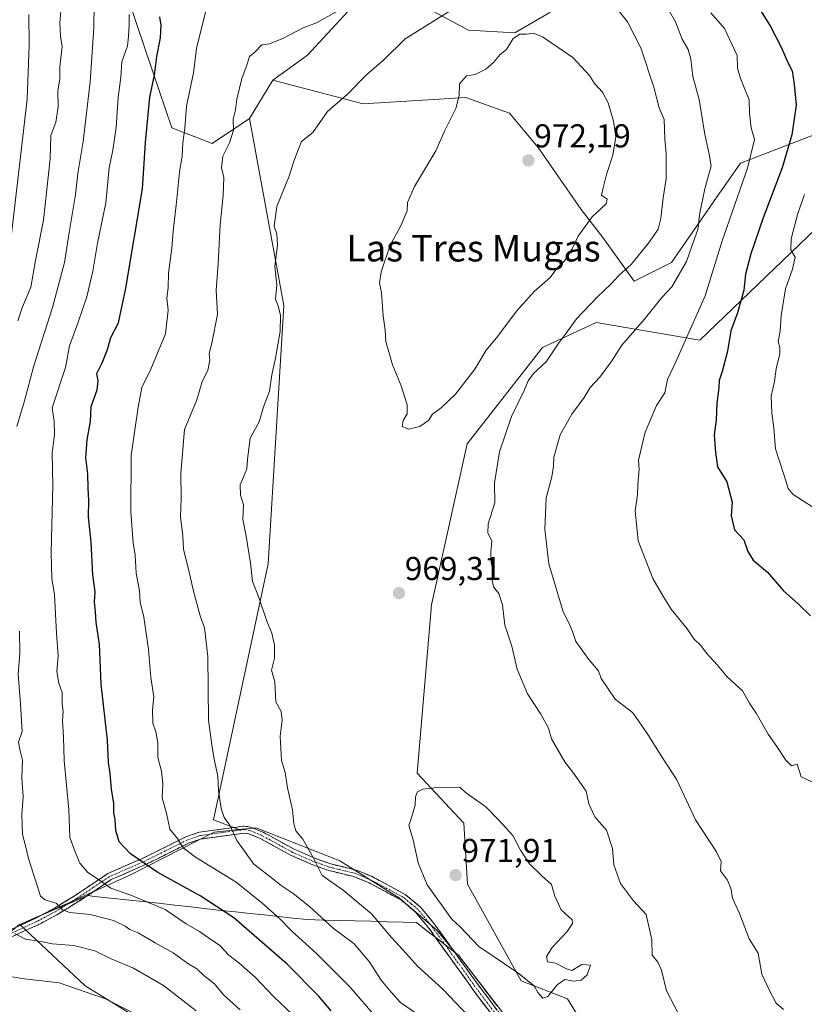
# Model space of a CAD drawing. Units: metres. Extents: x 634557 to 638010, y 4738999 to 4741380.
# Drawn here: x 635461 to 635698, y 4740252 to 4740550 of the extents above; entities that cross this region are included whole.
import ezdxf
from ezdxf.enums import TextEntityAlignment as Align

# ---------------------------------------------------------------- set-up
doc = ezdxf.new("R2010")
doc.units = ezdxf.units.M
doc.header["$MEASUREMENT"] = 0
doc.linetypes.add('TRAZO_Y_PUNTO', pattern=[1, 0.5, -0.25, 0, -0.25])
doc.linetypes.add('TRAZOSX2', pattern=[1.5, 1, -0.5])
for name, color, linetype, lineweight in [('Arbolado forestal CxS', 92, 'Continuous', 0), ('Camino', 19, 'TRAZOSX2', 0), ('Camino Cxs', 19, 'Continuous', 0), ('Camino eje', 19, 'TRAZO_Y_PUNTO', 0), ('Carátula', 7, 'Continuous', 5), ('Curva de nivel maestra', 36, 'Continuous', 30), ('Curva de nivel normal', 36, 'Continuous', 0), ('Matorral CxS', 135, 'Continuous', 0), ('Municipio', 9, 'Continuous', 13), ('Municipio CxS', 142, 'Continuous', 0), ('Punto de cota en terreno', 7, 'Continuous', 0), ('Rótulo de punto de cota en terreno', 19, 'Continuous', 0), ('Texto cartográfico', 19, 'Continuous', 0)]:
    doc.layers.add(name, color=color, linetype=linetype, lineweight=lineweight)
doc.styles.add('Arial', font='txt', dxfattribs={"height": 0.2})

# ---------------------------------------------------------------- blocks, each defined once
blk = doc.blocks.new('5PATER')
at = {"layer": 'Carátula', "linetype": 'Continuous', "lineweight": 5}
h = blk.add_hatch(color=250, dxfattribs=at)
edge = h.paths.add_edge_path()
edge.add_ellipse((0, 0.01), major_axis=(-1.33, -1.34), ratio=0.999422, start_angle=0, end_angle=360)

msp = doc.modelspace()

# ---------------------------------------------------------------- linework, layer by layer
at = {"layer": 'Arbolado forestal CxS', "color": 92, "linetype": 'Continuous', "lineweight": 0}
for points in [[(635383.12, 4740673.87, 877.38), (635405.61, 4740667.42, 885.3), (635430.43, 4740646.86, 902.24), (635464.24, 4740609.37, 927.87), (635489.21, 4740570.28, 943.85), (635501.56, 4740533.78, 951.24), (635507.21, 4740516.84, 954.26), (635519.44, 4740512.14, 959.44), (635530.73, 4740519.67, 962.3)], [(635383.12, 4740673.87, 877.38), (635405.61, 4740667.42, 885.3), (635430.43, 4740646.86, 902.24), (635464.24, 4740609.37, 927.87), (635489.21, 4740570.28, 943.85), (635501.56, 4740533.78, 951.24), (635507.21, 4740516.84, 954.26), (635519.44, 4740512.14, 959.44), (635530.73, 4740519.67, 962.3)], [(635828.37, 4740559.48, 886.92), (635798.3, 4740581.86, 893.01), (635779, 4740588.13, 900.85), (635757.94, 4740584.38, 913.08), (635741.01, 4740590.02, 917.71), (635703.38, 4740623.9, 916.77), (635666.69, 4740670.02, 915.05), (635645.99, 4740672.84, 922.02), (635632.08, 4740625.19, 940.68), (635621.47, 4740551.73, 968.69), (635610.89, 4740545.62, 970.27), (635596.88, 4740546.36, 968.57), (635584.56, 4740552.89, 965.06), (635578.73, 4740555.85, 963.43), (635560.44, 4740551.99, 961.54), (635548.22, 4740538.82, 962.6), (635537.79, 4740531.3, 962.43)], [(635489.21, 4740570.28, 943.85), (635501.56, 4740533.78, 951.24), (635507.21, 4740516.84, 954.26), (635519.44, 4740512.14, 959.44), (635530.73, 4740519.67, 962.3), (635541.07, 4740463.2, 965.57), (635536.37, 4740385.09, 966.51), (635519.89, 4740307.69, 959.13), (635527.53, 4740304.76, 961.07), (635520.07, 4740303.97, 958.41), (635494.6, 4740291.02, 946.75), (635472.31, 4740280.91, 938.85), (635461.36, 4740276.09, 935.33), (635455.86, 4740271.98, 933.21)], [(635560.44, 4740551.99, 961.54), (635548.22, 4740538.82, 962.6), (635537.79, 4740531.3, 962.43), (635530.73, 4740519.67, 962.3), (635519.44, 4740512.14, 959.44), (635519.44, 4740512.14, 959.44), (635507.21, 4740516.84, 954.26), (635501.56, 4740533.78, 951.24), (635489.21, 4740570.28, 943.85)], [(635621.47, 4740551.73, 968.69), (635610.89, 4740545.62, 970.27), (635596.88, 4740546.36, 968.57), (635584.56, 4740552.89, 965.06)], [(635537.79, 4740531.3, 962.43), (635530.73, 4740519.67, 962.3)], [(635530.73, 4740519.67, 962.3), (635541.07, 4740463.2, 965.57), (635536.37, 4740385.09, 966.51), (635519.89, 4740307.69, 959.13), (635527.53, 4740304.76, 961.07)], [(635769.75, 4740357.85, 945.25), (635755.64, 4740421.85, 941.68), (635759.4, 4740453.85, 937.39), (635775.4, 4740482.08, 927.4), (635786.69, 4740506.55, 917.39), (635781.98, 4740513.14, 915.66), (635777.69, 4740513.12, 916.13), (635759.55, 4740513.07, 922.69), (635711.88, 4740496.03, 937.66), (635666.75, 4740452.66, 951.82), (635635.42, 4740458.07, 961.9), (635619.22, 4740450.5, 964.76), (635596.53, 4740421.31, 967.45), (635585.72, 4740372.66, 969.4), (635581.4, 4740321.85, 969.93), (635595.45, 4740306.72, 970.82), (635596.59, 4740288.23, 971.35), (635612.8, 4740259.04, 969.78), (635626.84, 4740253.63, 969.56), (635659.18, 4740200.77, 966.48)], [(635659.18, 4740200.77, 966.48), (635626.84, 4740253.63, 969.56), (635612.8, 4740259.04, 969.78), (635596.59, 4740288.23, 971.35), (635595.45, 4740306.72, 970.82), (635581.4, 4740321.85, 969.93), (635585.72, 4740372.66, 969.4), (635596.53, 4740421.31, 967.45), (635619.22, 4740450.5, 964.76), (635635.42, 4740458.07, 961.9), (635666.75, 4740452.66, 951.82), (635711.88, 4740496.03, 937.66)], [(635508.39, 4740240.72, 929.88), (635481.11, 4740257.52, 929.51), (635461.36, 4740276.09, 935.33), (635472.31, 4740280.91, 938.85), (635494.6, 4740291.02, 946.75), (635520.07, 4740303.97, 958.41), (635527.53, 4740304.76, 961.07), (635532.71, 4740305.31, 962.25), (635558, 4740295.36, 966.26), (635576.02, 4740284.06, 968.06), (635587.32, 4740274.38, 968.51), (635593.01, 4740267.55, 968.2), (635593.91, 4740266.85, 968.23), (635611.26, 4740244.14, 967.73)], [(635527.53, 4740304.76, 961.07), (635520.07, 4740303.97, 958.41), (635494.6, 4740291.02, 946.75), (635472.31, 4740280.91, 938.85), (635461.36, 4740276.09, 935.33)], [(635527.53, 4740304.76, 961.07), (635520.07, 4740303.97, 958.41), (635494.6, 4740291.02, 946.75), (635472.31, 4740280.91, 938.85), (635461.36, 4740276.09, 935.33)], [(635774.81, 4740033.29, 968.05), (635762.25, 4740047.16, 968.06), (635743.55, 4740068.19, 967.3), (635722.22, 4740092.05, 966.62), (635700.52, 4740124.03, 966.47), (635675.28, 4740159.08, 965.5), (635648.41, 4740193.83, 966.15), (635625.7, 4740225.27, 968.33), (635611.26, 4740244.14, 967.73), (635593.91, 4740266.85, 968.23), (635593.01, 4740267.55, 968.2), (635587.32, 4740274.38, 968.51), (635576.02, 4740284.06, 968.06), (635558, 4740295.36, 966.26), (635532.71, 4740305.31, 962.25), (635527.53, 4740304.76, 961.07)], [(635455.86, 4740271.98, 933.21), (635461.36, 4740276.09, 935.33), (635481.11, 4740257.52, 929.51), (635508.39, 4740240.72, 929.88), (635554.55, 4740195.57, 933.09), (635579.73, 4740167.23, 936.61), (635601.77, 4740137.83, 944.22), (635644.96, 4740057.06, 944.44), (635665.16, 4740026.69, 941.48), (635723.58, 4739959.63, 943.08), (635750.46, 4739937.76, 945.44), (635761.06, 4739926.09, 944.96), (635763.41, 4739914.11, 942.33), (635763.03, 4739901.19, 938.41), (635762.57, 4739885.48, 935.03), (635687.39, 4739696.45, 887.28), (635635.64, 4739593.87, 862.75), (635554.11, 4739458.36, 833.15), (635537.97, 4739431.07, 826.92), (635536.81, 4739429.62, 826.77), (635518.4, 4739395.49, 817.97), (635497.87, 4739368.47, 809.54), (635431.97, 4739326.31, 789.1)], [(635461.36, 4740276.09, 935.33), (635455.86, 4740271.98, 933.21), (635449.62, 4740270.01, 931.79), (635441.19, 4740267.51, 930.26), (635439.38, 4740266.63, 929.89)], [(635461.36, 4740276.09, 935.33), (635455.86, 4740271.98, 933.21), (635449.62, 4740270.01, 931.79), (635441.19, 4740267.51, 930.26), (635439.38, 4740266.63, 929.89)], [(635461.36, 4740276.09, 935.33), (635481.11, 4740257.52, 929.51), (635508.39, 4740240.72, 929.88), (635554.55, 4740195.57, 933.09), (635579.73, 4740167.23, 936.61), (635601.77, 4740137.83, 944.22), (635644.96, 4740057.06, 944.44), (635665.16, 4740026.69, 941.48), (635723.58, 4739959.63, 943.08), (635750.46, 4739937.76, 945.44), (635761.06, 4739926.09, 944.96), (635763.41, 4739914.11, 942.33), (635763.03, 4739901.19, 938.41)], [(635461.36, 4740276.09, 935.33), (635481.11, 4740257.52, 929.51), (635508.39, 4740240.72, 929.88), (635554.55, 4740195.57, 933.09), (635579.73, 4740167.23, 936.61), (635601.77, 4740137.83, 944.22), (635644.96, 4740057.06, 944.44), (635665.16, 4740026.69, 941.48), (635723.58, 4739959.63, 943.08), (635750.46, 4739937.76, 945.44), (635761.06, 4739926.09, 944.96), (635763.41, 4739914.11, 942.33), (635763.03, 4739901.19, 938.41)]]:
    msp.add_polyline3d(points, dxfattribs=at)
at = {"layer": 'Camino', "color": 19, "linetype": 'TRAZOSX2', "lineweight": 0}
for points in [[(635452.97, 4740271.96), (635465.93, 4740277.88), (635471.46, 4740280.82), (635478.04, 4740284.87), (635487.96, 4740291.48), (635498.2, 4740295.96), (635511.49, 4740302.57), (635515.47, 4740303.96), (635529.15, 4740305.84), (635531.04, 4740305.53), (635534.82, 4740303.97), (635544.23, 4740298.82), (635550.16, 4740296.21), (635555.28, 4740294.38), (635562.93, 4740292.54), (635567.74, 4740290.55), (635577.78, 4740285.16), (635582.41, 4740281.31), (635586.53, 4740276.3), (635600.39, 4740257.01), (635613.41, 4740239.82)], [(635611.73, 4740238.59), (635598.71, 4740255.77), (635584.87, 4740275.02), (635580.92, 4740279.83), (635576.61, 4740283.42), (635566.85, 4740288.66), (635562.29, 4740290.55), (635554.68, 4740292.38), (635549.38, 4740294.28), (635543.31, 4740296.95), (635533.92, 4740302.09), (635530.47, 4740303.51), (635529.12, 4740303.73), (635515.96, 4740301.92), (635512.3, 4740300.64), (635499.08, 4740294.07), (635488.97, 4740289.65), (635479.17, 4740283.11), (635472.49, 4740279.01), (635466.85, 4740276.01), (635453.85, 4740270.07)]]:
    msp.add_lwpolyline(points, dxfattribs=at)
at = {"layer": 'Camino Cxs', "color": 19, "linetype": 'Continuous', "lineweight": 0}
for points in [[(635457.29, 4740273.93, 934.31), (635461.61, 4740275.91, 935.97), (635465.93, 4740277.88, 937.16), (635468.7, 4740279.35, 938.27), (635471.46, 4740280.82, 939.26), (635474.75, 4740282.85, 940.34), (635478.04, 4740284.87, 941.71), (635481.35, 4740287.07, 943.03), (635484.65, 4740289.28, 944.6), (635487.96, 4740291.48, 946.27), (635491.37, 4740292.97, 947.36), (635494.79, 4740294.47, 948.76), (635498.2, 4740295.96, 950.17), (635502.63, 4740298.16, 951.97), (635507.06, 4740300.37, 953.79), (635511.49, 4740302.57, 955.58), (635515.47, 4740303.96, 956.92), (635520.03, 4740304.59, 958.41), (635524.59, 4740305.21, 959.89), (635529.15, 4740305.84, 961.26), (635531.04, 4740305.53, 961.78), (635534.82, 4740303.97, 962.32), (635537.96, 4740302.25, 962.93), (635541.09, 4740300.54, 963.55), (635544.23, 4740298.82, 963.86), (635547.2, 4740297.52, 964.35), (635550.16, 4740296.21, 964.89), (635552.72, 4740295.3, 965.32), (635555.28, 4740294.38, 965.67), (635559.11, 4740293.46, 966.14), (635562.93, 4740292.54, 966.68), (635565.34, 4740291.55, 967.09), (635567.74, 4740290.55, 967.46), (635571.09, 4740288.75, 967.71), (635574.43, 4740286.96, 967.96), (635577.78, 4740285.16, 968.29), (635580.1, 4740283.24, 968.42), (635582.41, 4740281.31, 968.63), (635584.47, 4740278.81, 968.61), (635586.53, 4740276.3, 968.58), (635589.3, 4740272.44, 968.47), (635592.07, 4740268.58, 968.37), (635594.85, 4740264.73, 968.14), (635597.62, 4740260.87, 967.83), (635600.39, 4740257.01, 967.6), (635602.99, 4740253.57, 967.53), (635605.6, 4740250.13, 967.5)], [(635603.92, 4740248.9, 966.99), (635601.31, 4740252.33, 967.04), (635598.71, 4740255.77, 967.09), (635595.94, 4740259.62, 967.41), (635593.17, 4740263.47, 967.84), (635590.41, 4740267.32, 967.97), (635587.64, 4740271.17, 968.11), (635584.87, 4740275.02, 968.18), (635582.9, 4740277.43, 968.23), (635580.92, 4740279.83, 968.24), (635578.77, 4740281.63, 968.01), (635576.61, 4740283.42, 967.81), (635573.36, 4740285.17, 967.49), (635570.1, 4740286.91, 967.24), (635566.85, 4740288.66, 967.22), (635562.29, 4740290.55, 966.36), (635558.49, 4740291.47, 965.74), (635554.68, 4740292.38, 965.27), (635552.03, 4740293.33, 965.02), (635549.38, 4740294.28, 964.57), (635546.35, 4740295.62, 964.02), (635543.31, 4740296.95, 963.48), (635540.18, 4740298.66, 963.01), (635537.05, 4740300.38, 962.5), (635533.92, 4740302.09, 961.92), (635530.47, 4740303.51, 961.36), (635529.12, 4740303.73, 961.03), (635524.73, 4740303.13, 959.6), (635520.35, 4740302.52, 958.05), (635515.96, 4740301.92, 956.69), (635512.3, 4740300.64, 955.45), (635507.89, 4740298.45, 953.63), (635503.49, 4740296.26, 951.57), (635499.08, 4740294.07, 949.72), (635495.71, 4740292.6, 948.33), (635492.34, 4740291.12, 947.11), (635488.97, 4740289.65, 945.91), (635485.7, 4740287.47, 944.18), (635482.44, 4740285.29, 942.76), (635479.17, 4740283.11, 941.34), (635475.83, 4740281.06, 939.97), (635472.49, 4740279.01, 938.91), (635469.67, 4740277.51, 937.8), (635466.85, 4740276.01, 936.63), (635462.52, 4740274.03, 935.57), (635458.18, 4740272.05, 934)]]:
    msp.add_polyline3d(points, dxfattribs=at)
at = {"layer": 'Camino eje', "color": 19, "linetype": 'TRAZO_Y_PUNTO', "lineweight": 0}
msp.add_lwpolyline([(635606.06, 4740247.8), (635599.55, 4740256.39), (635592.63, 4740266.02), (635585.7, 4740275.66), (635583.73, 4740278.07), (635581.67, 4740280.57), (635579.51, 4740282.37), (635577.2, 4740284.29), (635567.3, 4740289.61), (635562.61, 4740291.55), (635554.98, 4740293.38), (635552.33, 4740294.33), (635549.77, 4740295.25), (635543.77, 4740297.89), (635534.37, 4740303.03), (635530.76, 4740304.52), (635529.14, 4740304.79), (635515.72, 4740302.94), (635511.9, 4740301.61), (635505.25, 4740298.3), (635498.64, 4740295.02), (635488.47, 4740290.57), (635483.51, 4740287.26), (635478.61, 4740283.99), (635475.32, 4740281.97), (635471.98, 4740279.92), (635466.39, 4740276.95), (635453.41, 4740271.02)], dxfattribs=at)
at = {"layer": 'Curva de nivel maestra', "color": 36, "linetype": 'Continuous', "lineweight": 30}
for points in [[(635555.35, 4740249.96, 950), (635551.54, 4740254.53, 950), (635542.09, 4740264.11, 950), (635526.03, 4740278.12, 950), (635515.83, 4740284.79, 950), (635503.03, 4740291.78, 950), (635494.72, 4740297.4, 950), (635491.38, 4740301.1, 950), (635490.35, 4740304.5, 950), (635490.09, 4740307.81, 950), (635489.71, 4740309.8, 950), (635489.74, 4740312.67, 950), (635488.98, 4740317.01, 950), (635488.58, 4740321.82, 950), (635488.08, 4740325.09, 950), (635487.84, 4740331.75, 950), (635485.9, 4740348.76, 950), (635485.42, 4740360.7, 950), (635484.35, 4740367.5, 950), (635484.21, 4740370.57, 950), (635483.9, 4740373.6, 950), (635484.1, 4740376.66, 950), (635483.38, 4740381.77, 950), (635482.87, 4740391.64, 950), (635482.03, 4740399.27, 950), (635482.21, 4740404.2, 950), (635481.96, 4740407.98, 950), (635481.9, 4740412.27, 950), (635481.26, 4740417.1, 950), (635481.69, 4740422.52, 950), (635482.65, 4740428.06, 950), (635482.84, 4740432.64, 950), (635484.67, 4740437.73, 950), (635485, 4740440.43, 950), (635484.55, 4740442.64, 950), (635486.24, 4740445.86, 950), (635487.77, 4740449.83, 950), (635488.8, 4740453.46, 950), (635491.11, 4740457.97, 950), (635493.34, 4740468.37, 950), (635498.4, 4740498.43, 950), (635499.33, 4740512.43, 950), (635500.62, 4740526.1, 950), (635502.02, 4740532.77, 950), (635502.67, 4740538.44, 950), (635503.84, 4740544.06, 950), (635504.02, 4740547.93, 950), (635503.65, 4740550.4, 950)], [(635685.3, 4740552.03, 950), (635688.15, 4740547.47, 950), (635691.44, 4740541.03, 950), (635693.28, 4740536.77, 950), (635694.66, 4740534.11, 950), (635695.24, 4740530.1, 950), (635695.87, 4740523.74, 950), (635694.62, 4740514.76, 950), (635691.65, 4740504.76, 950), (635685.94, 4740489.69, 950), (635682.24, 4740478.8, 950), (635680.63, 4740472.69, 950), (635680.11, 4740467.76, 950), (635678.18, 4740461, 950), (635676.16, 4740455.55, 950), (635675.15, 4740449.34, 950), (635673.58, 4740443.26, 950), (635672.6, 4740440.5, 950), (635672.56, 4740438.26, 950), (635671.89, 4740433.66, 950), (635671.71, 4740428.64, 950), (635671.12, 4740424.1, 950), (635671.49, 4740418.76, 950), (635672.16, 4740414.43, 950), (635674.92, 4740409.87, 950), (635676.55, 4740403.76, 950), (635676.26, 4740399.61, 950), (635677.3, 4740395.32, 950), (635680.12, 4740392.35, 950), (635681.27, 4740388.79, 950), (635682.92, 4740386.15, 950), (635687.19, 4740382.54, 950), (635692.05, 4740376.88, 950), (635696.45, 4740373.05, 950), (635700.24, 4740369.4, 950)]]:
    msp.add_polyline3d(points, dxfattribs=at)
at = {"layer": 'Curva de nivel normal', "color": 36, "linetype": 'Continuous', "lineweight": 0}
for points in [[(635460.41, 4740426.56, 940), (635462.76, 4740434.38, 940), (635465.42, 4740444.68, 940), (635471.22, 4740462.58, 940), (635474.8, 4740476.16, 940), (635476.21, 4740485.21, 940), (635478.13, 4740496.67, 940), (635478.89, 4740503.1, 940), (635480.42, 4740512.76, 940), (635482.56, 4740530.77, 940), (635483.66, 4740547.11, 940), (635483.94, 4740569.12, 940)], [(635474.08, 4740557.12, 935), (635473.39, 4740548.59, 935), (635473.58, 4740544.56, 935), (635474.12, 4740541.44, 935), (635473.44, 4740535.31, 935), (635473.36, 4740531.62, 935), (635472.8, 4740528.17, 935), (635472.91, 4740523.26, 935), (635472.2, 4740518.55, 935), (635470.69, 4740514.54, 935), (635470.47, 4740507.54, 935), (635468.45, 4740488.92, 935), (635466.1, 4740476.78, 935), (635464.69, 4740468.76, 935), (635462.18, 4740462.76, 935), (635460.68, 4740458.5, 935)], [(635580.92, 4740249.42, 960), (635576.34, 4740252.46, 960), (635573.53, 4740255.65, 960), (635570.54, 4740259.22, 960), (635566.92, 4740264.93, 960), (635562.29, 4740270.3, 960), (635555.99, 4740275, 960), (635548.81, 4740281.49, 960), (635543.95, 4740285.47, 960), (635540.3, 4740287.82, 960), (635536.4, 4740291.01, 960), (635532, 4740294.29, 960), (635526.89, 4740301.51, 960), (635524.78, 4740306.09, 960), (635523.1, 4740308.39, 960), (635522.15, 4740311.09, 960), (635521.4, 4740316.58, 960), (635521.14, 4740320.88, 960), (635520.07, 4740326.09, 960), (635519.37, 4740330.36, 960), (635518.37, 4740337.87, 960), (635518.12, 4740357.04, 960), (635517.17, 4740365.71, 960), (635515.84, 4740369.41, 960), (635513.8, 4740376.83, 960), (635512.4, 4740383.1, 960), (635510.73, 4740389.42, 960), (635510.55, 4740393.58, 960), (635509.88, 4740399.26, 960), (635510.06, 4740404.95, 960), (635510.02, 4740412.53, 960), (635511.12, 4740425.74, 960), (635514.81, 4740434.62, 960), (635516.4, 4740440.15, 960), (635518.12, 4740443.56, 960), (635518.77, 4740446.68, 960), (635518.54, 4740448.7, 960), (635519.34, 4740451.79, 960), (635521.05, 4740460.47, 960), (635520.64, 4740467.83, 960), (635521.3, 4740475.73, 960), (635521.87, 4740487.52, 960), (635522.75, 4740496.44, 960), (635522.92, 4740501.85, 960), (635522.28, 4740504.73, 960), (635522.64, 4740508.3, 960), (635524.69, 4740512.37, 960), (635525.88, 4740516.16, 960), (635525.81, 4740519.44, 960), (635526.52, 4740522.3, 960), (635526.88, 4740525.53, 960), (635528.4, 4740531.8, 960), (635530.06, 4740536.14, 960), (635530.73, 4740538.42, 960), (635532.4, 4740539.87, 960), (635534.4, 4740541.92, 960), (635536.73, 4740542.27, 960), (635540.95, 4740543.96, 960), (635546.95, 4740547.13, 960), (635550.96, 4740548.59, 960), (635564.41, 4740556.22, 960)], [(635654.9, 4740556.89, 960), (635659.45, 4740548.93, 960), (635661.49, 4740543.67, 960), (635663.27, 4740540.56, 960), (635664.11, 4740537.62, 960), (635664.64, 4740532.34, 960), (635666.57, 4740525.44, 960), (635668.33, 4740514.84, 960), (635669.64, 4740508.94, 960), (635670.2, 4740505.43, 960), (635668.34, 4740498.45, 960), (635666.82, 4740491.17, 960), (635666.2, 4740486.12, 960), (635664.22, 4740480.76, 960), (635662.76, 4740476.5, 960), (635658.33, 4740468.84, 960), (635655.32, 4740465.56, 960), (635649.93, 4740458.94, 960), (635643.26, 4740451.22, 960), (635640.04, 4740446.16, 960), (635636.56, 4740441.47, 960), (635633.68, 4740438.43, 960), (635631.82, 4740435.4, 960), (635628.12, 4740430.34, 960), (635624.62, 4740424.06, 960), (635622.65, 4740417.34, 960), (635622.56, 4740414.58, 960), (635622.04, 4740411.39, 960), (635620.39, 4740405.08, 960), (635619.94, 4740395.54, 960), (635621.13, 4740385.06, 960), (635625.54, 4740370.55, 960), (635627.31, 4740367.08, 960), (635628.32, 4740364.66, 960), (635629.33, 4740361.63, 960), (635633.2, 4740356.2, 960), (635636.12, 4740352.76, 960), (635636.98, 4740350.46, 960), (635641.25, 4740344.21, 960), (635646.45, 4740340.13, 960), (635648.3, 4740337.59, 960), (635651.08, 4740333.53, 960), (635655.46, 4740326.42, 960), (635659.79, 4740319.8, 960), (635665.5, 4740307.72, 960), (635671.86, 4740298.04, 960), (635673.21, 4740295.1, 960), (635673, 4740292.34, 960), (635675.15, 4740289.49, 960), (635676.29, 4740286.64, 960), (635676.68, 4740283.99, 960), (635678.73, 4740279.39, 960), (635681.68, 4740271.75, 960), (635684.38, 4740267.42, 960), (635685.53, 4740261.09, 960), (635687.72, 4740256.3, 960), (635689.89, 4740252.32, 960), (635692.09, 4740250.43, 960)], [(635569.31, 4740247.69, 955), (635560.9, 4740257.29, 955), (635550.91, 4740267.41, 955), (635543.51, 4740274.02, 955), (635539.76, 4740277.93, 955), (635534.4, 4740282.6, 955), (635526.64, 4740288.9, 955), (635514.42, 4740296.41, 955), (635510.69, 4740299.24, 955), (635509, 4740302.12, 955), (635506.68, 4740304.89, 955), (635505.6, 4740309.7, 955), (635504.38, 4740314.38, 955), (635504.52, 4740318.62, 955), (635504.11, 4740322.42, 955), (635503.03, 4740326.54, 955), (635503, 4740330.97, 955), (635502.43, 4740334.29, 955), (635501.53, 4740336.91, 955), (635501.42, 4740340.98, 955), (635501.78, 4740344.89, 955), (635500.87, 4740350.78, 955), (635500.22, 4740359.18, 955), (635498.75, 4740368.96, 955), (635497.72, 4740373.48, 955), (635497.48, 4740376.91, 955), (635496.5, 4740382.3, 955), (635496.17, 4740387.67, 955), (635495.56, 4740391.48, 955), (635494.87, 4740400.7, 955), (635494.98, 4740417.83, 955), (635497.03, 4740432.43, 955), (635498.15, 4740438.42, 955), (635500.93, 4740443.96, 955), (635505.36, 4740454.63, 955), (635506.13, 4740461.72, 955), (635505.71, 4740465.41, 955), (635506.15, 4740468.52, 955), (635506.24, 4740472.94, 955), (635507.3, 4740480.51, 955), (635507.64, 4740485.64, 955), (635508.7, 4740494.43, 955), (635509.54, 4740503.43, 955), (635510.41, 4740508.41, 955), (635510.53, 4740512.34, 955), (635511.21, 4740516.74, 955), (635511.71, 4740523.42, 955), (635513.79, 4740533.5, 955), (635514.66, 4740540.86, 955), (635518.19, 4740555.05, 955)], [(635660.24, 4740249.3, 965), (635656.69, 4740256.04, 965), (635655.23, 4740262.28, 965), (635654.11, 4740264.7, 965), (635652.38, 4740266.79, 965), (635652.26, 4740271.42, 965), (635650.55, 4740279.14, 965), (635646.7, 4740283.28, 965), (635642.79, 4740288.46, 965), (635640.78, 4740294.12, 965), (635640.4, 4740299.08, 965), (635638.59, 4740304.6, 965), (635635.08, 4740308.65, 965), (635633.27, 4740312.51, 965), (635632.46, 4740316.37, 965), (635628.42, 4740322.1, 965), (635626.11, 4740325, 965), (635621.96, 4740332.18, 965), (635621.06, 4740335.4, 965), (635618.79, 4740339.66, 965), (635614.7, 4740345.81, 965), (635611.64, 4740353.21, 965), (635609.96, 4740360.24, 965), (635607.89, 4740366.59, 965), (635607.2, 4740372.72, 965), (635606.08, 4740376.1, 965), (635604.49, 4740378.17, 965), (635604.05, 4740380.07, 965), (635604.33, 4740382.68, 965), (635603.7, 4740385.55, 965), (635603.64, 4740388.62, 965), (635603.98, 4740392.09, 965), (635602.73, 4740394.4, 965), (635602.87, 4740397.22, 965), (635604.84, 4740403.53, 965), (635604.71, 4740409.56, 965), (635606.26, 4740418.9, 965), (635609.84, 4740429.63, 965), (635613.69, 4740437.43, 965), (635614.88, 4740440.43, 965), (635616.5, 4740442.6, 965), (635620.31, 4740446.13, 965), (635623.96, 4740451.6, 965), (635626.42, 4740454.76, 965), (635629.57, 4740459.1, 965), (635635.73, 4740465.66, 965), (635640.01, 4740469.67, 965), (635642.38, 4740472.32, 965), (635646.07, 4740475.58, 965), (635651.6, 4740482.37, 965), (635654.21, 4740486.25, 965), (635655, 4740489.43, 965), (635655.69, 4740495.76, 965), (635656.57, 4740501.43, 965), (635656.61, 4740509.1, 965), (635656.17, 4740513.43, 965), (635656.04, 4740519.43, 965), (635654.54, 4740522.95, 965), (635652.86, 4740529.18, 965), (635648.91, 4740541.06, 965), (635644.88, 4740548.87, 965), (635640.86, 4740553.92, 965)], [(635464.08, 4740551.12, 930), (635464.16, 4740541.86, 930), (635463.49, 4740525.57, 930), (635461.74, 4740509.96, 930), (635458.62, 4740483.01, 930)], [(635545.62, 4740247.06, 945), (635538, 4740254.35, 945), (635532.43, 4740260.12, 945), (635527.52, 4740264.54, 945), (635524.5, 4740266.86, 945), (635521.75, 4740269.77, 945), (635518.34, 4740272.03, 945), (635515.62, 4740273.97, 945), (635511.58, 4740276.26, 945), (635505.22, 4740280.58, 945), (635494.89, 4740284.96, 945), (635488.8, 4740287.03, 945), (635485.42, 4740289.49, 945), (635481.91, 4740291.79, 945), (635479.48, 4740294.59, 945), (635477.99, 4740298.2, 945), (635476.48, 4740302.5, 945), (635476.08, 4740310.76, 945), (635474.69, 4740325.64, 945), (635474.55, 4740332.72, 945), (635474.21, 4740337.75, 945), (635474.38, 4740340.42, 945), (635474.07, 4740342.75, 945), (635474.08, 4740346.17, 945), (635473.06, 4740349.07, 945), (635472.54, 4740352.56, 945), (635472.95, 4740357.3, 945), (635472.4, 4740364.1, 945), (635471.79, 4740375.74, 945), (635471, 4740380.7, 945), (635470.79, 4740388.54, 945), (635471.3, 4740408.85, 945), (635471.12, 4740418.68, 945), (635471.78, 4740424.1, 945), (635471.73, 4740428.2, 945), (635471.09, 4740432.2, 945), (635475.17, 4740444.43, 945), (635476.3, 4740450.94, 945), (635478.91, 4740458.14, 945), (635481.58, 4740465.8, 945), (635483.4, 4740473.52, 945), (635484.82, 4740482, 945), (635487.26, 4740494.16, 945), (635488.33, 4740504.8, 945), (635489.45, 4740510.1, 945), (635490.48, 4740517.01, 945), (635491.01, 4740526.05, 945), (635491.81, 4740532.18, 945), (635492.16, 4740536.77, 945), (635493.87, 4740541.7, 945), (635494.12, 4740544.46, 945), (635494.4, 4740548.03, 945), (635494.34, 4740551.11, 945)], [(635591.34, 4740552.26, 965), (635583.14, 4740547.08, 965), (635577.74, 4740543.8, 965), (635571.34, 4740537.44, 965), (635566.13, 4740533.03, 965), (635560.29, 4740527, 965), (635554.3, 4740521.76, 965), (635549.85, 4740515.5, 965), (635546.41, 4740512.72, 965), (635544.09, 4740506.76, 965), (635542.72, 4740502.22, 965), (635538.96, 4740493.06, 965), (635538.19, 4740487.14, 965), (635538.96, 4740484.88, 965), (635539.13, 4740481.54, 965), (635538.37, 4740474.94, 965), (635538.96, 4740469.46, 965), (635538.59, 4740465.1, 965), (635539.35, 4740463.08, 965), (635540.13, 4740460.16, 965), (635539.98, 4740455.31, 965), (635538.53, 4740447.3, 965), (635537.44, 4740442.2, 965), (635536.75, 4740437.27, 965), (635534.95, 4740432.54, 965), (635533.64, 4740428.02, 965), (635530.96, 4740423.08, 965), (635530.08, 4740416.76, 965), (635529.89, 4740413.76, 965), (635527.89, 4740409, 965), (635527.97, 4740405.86, 965), (635528.93, 4740402.97, 965), (635528.74, 4740398.59, 965), (635529.74, 4740393.43, 965), (635531.04, 4740385.25, 965), (635531.63, 4740379.71, 965), (635533.4, 4740375.25, 965), (635535.94, 4740367.76, 965), (635537.47, 4740364.1, 965), (635538.26, 4740360.46, 965), (635538.23, 4740356.6, 965), (635537.35, 4740352.96, 965), (635538.39, 4740349.46, 965), (635538.68, 4740343.42, 965), (635540.24, 4740340.42, 965), (635540.59, 4740337.97, 965), (635539.97, 4740332.94, 965), (635540.43, 4740325.63, 965), (635541.51, 4740322, 965), (635542.2, 4740317.34, 965), (635543.69, 4740310.71, 965), (635544.12, 4740306.47, 965), (635544.74, 4740304.4, 965), (635546.86, 4740301.87, 965), (635549.93, 4740296.37, 965), (635552.66, 4740290.87, 965), (635558.98, 4740286.42, 965), (635567.62, 4740279.3, 965), (635573.67, 4740272.14, 965), (635578.18, 4740267.19, 965), (635581.43, 4740263.44, 965), (635589.17, 4740256.51, 965), (635598.94, 4740246.28, 965)], [(635670.14, 4740551.63, 955), (635674.22, 4740546.92, 955), (635678.02, 4740538.78, 955), (635678.19, 4740534.89, 955), (635679.04, 4740531.77, 955), (635681.72, 4740525.37, 955), (635681.81, 4740521.18, 955), (635682.32, 4740516.84, 955), (635683.32, 4740513.32, 955), (635681.2, 4740504.65, 955), (635673.54, 4740482.76, 955), (635668.41, 4740466.1, 955), (635659.5, 4740446.1, 955), (635656.99, 4740440.76, 955), (635656.22, 4740436.76, 955), (635653.74, 4740432.96, 955), (635650.3, 4740424.87, 955), (635648.27, 4740416.39, 955), (635648.42, 4740413.67, 955), (635648.03, 4740409.07, 955), (635647.93, 4740405.98, 955), (635647.24, 4740401.07, 955), (635648.13, 4740392.03, 955), (635652.59, 4740380.7, 955), (635655.83, 4740375.1, 955), (635658.13, 4740371.43, 955), (635662.97, 4740365.43, 955), (635664.94, 4740362.43, 955), (635667.06, 4740360.42, 955), (635668.84, 4740358.05, 955), (635672, 4740354.53, 955), (635675.06, 4740350.94, 955), (635679.64, 4740346.7, 955), (635681.79, 4740342.93, 955), (635683.77, 4740339.98, 955), (635687.42, 4740333.56, 955), (635690.08, 4740329.87, 955), (635692.8, 4740325.76, 955), (635694.53, 4740324.07, 955), (635696.16, 4740324.49, 955), (635697.44, 4740320.75, 955), (635701.97, 4740318.62, 955)], [(635578.74, 4740425.79, 970), (635582.21, 4740426.6, 970), (635584.82, 4740428.43, 970), (635586.01, 4740430.35, 970), (635588.61, 4740432.28, 970), (635592.92, 4740436.34, 970), (635598.76, 4740443.93, 970), (635602.25, 4740449.68, 970), (635605.35, 4740453.44, 970), (635611.52, 4740461.51, 970), (635616.69, 4740467.36, 970), (635621.55, 4740471.68, 970), (635623.58, 4740474.37, 970), (635625.97, 4740476.76, 970), (635628.24, 4740480.26, 970), (635630.04, 4740484.09, 970), (635634.24, 4740489.93, 970), (635638.45, 4740493.89, 970), (635638.75, 4740495.28, 970), (635637.08, 4740496.56, 970), (635637.54, 4740498.76, 970), (635638.62, 4740502.81, 970), (635640.48, 4740508.61, 970), (635641.45, 4740514.14, 970), (635640.7, 4740518.87, 970), (635639.1, 4740524.39, 970), (635637.34, 4740527.69, 970), (635634.92, 4740530.27, 970), (635633.4, 4740532.71, 970), (635628.41, 4740538.14, 970), (635619.27, 4740544.36, 970), (635616.41, 4740545.5, 970), (635614.41, 4740545.2, 970), (635612.41, 4740545.23, 970), (635610.41, 4740543.83, 970), (635608.41, 4740540.59, 970), (635606.41, 4740539.07, 970), (635604.41, 4740536.61, 970), (635602.11, 4740534.58, 970), (635598.87, 4740533.03, 970), (635596.3, 4740532.55, 970), (635594.17, 4740530.21, 970), (635594.07, 4740526.66, 970), (635593.04, 4740522.76, 970), (635589.64, 4740515.9, 970), (635586.97, 4740509.95, 970), (635580.58, 4740499.17, 970), (635578.42, 4740494.34, 970), (635578.39, 4740491.77, 970), (635576.3, 4740487, 970), (635573.21, 4740481.41, 970), (635570.47, 4740473.35, 970), (635569.97, 4740469.94, 970), (635570.6, 4740467.1, 970), (635571.12, 4740460.09, 970), (635571.7, 4740455.72, 970), (635571.91, 4740452.22, 970), (635572.66, 4740449.84, 970), (635573.95, 4740445.26, 970), (635576.55, 4740438.86, 970), (635578.32, 4740433.16, 970), (635578.34, 4740430.43, 970), (635577.16, 4740428.43, 970), (635576.84, 4740426.6, 970), (635578.74, 4740425.79, 970)], [(635698.4, 4740496.72, 945), (635696.36, 4740490.99, 945), (635694.42, 4740483.34, 945), (635694.3, 4740479.99, 945), (635695.54, 4740477.78, 945), (635694.81, 4740474.11, 945), (635692.64, 4740468.18, 945), (635691.36, 4740460.12, 945), (635691.02, 4740455.37, 945), (635690.42, 4740452.32, 945), (635690.99, 4740450.5, 945), (635690.96, 4740448.52, 945), (635689.89, 4740444.05, 945), (635689.33, 4740440.23, 945), (635688.32, 4740435.81, 945), (635688.49, 4740430.69, 945), (635689.17, 4740426.1, 945), (635689.61, 4740419.86, 945), (635692.26, 4740411.8, 945), (635693.5, 4740407.85, 945), (635694.96, 4740406, 945), (635703.76, 4740400.37, 945)], [(635527.9, 4740250.24, 940), (635522.91, 4740254.86, 940), (635520.1, 4740258.16, 940), (635516.92, 4740260.62, 940), (635514.76, 4740262.66, 940), (635512.05, 4740264.28, 940), (635507.65, 4740267.56, 940), (635502.21, 4740270.52, 940), (635497.04, 4740273.57, 940), (635494.59, 4740274.56, 940), (635493.15, 4740275.62, 940), (635489.59, 4740277.24, 940), (635482.6, 4740279.1, 940), (635476.48, 4740279.68, 940), (635474.2, 4740280.56, 940), (635472.26, 4740282.48, 940), (635468.97, 4740283.58, 940), (635467.59, 4740284.61, 940), (635466.61, 4740287.9, 940), (635463.9, 4740295.99, 940), (635462.96, 4740300.23, 940), (635462.14, 4740303.31, 940), (635461.93, 4740309.31, 940), (635462.33, 4740314.64, 940), (635461.88, 4740320.42, 940), (635462.16, 4740325.77, 940), (635461.44, 4740328.53, 940), (635460.91, 4740331.17, 940), (635461.98, 4740334.42, 940), (635461.48, 4740342.8, 940), (635460.81, 4740351.64, 940), (635461.33, 4740358.09, 940), (635461.18, 4740364.76, 940)], [(635619.32, 4740253.84, 970), (635620.85, 4740254.29, 970), (635623.68, 4740257.84, 970), (635626.02, 4740259.44, 970), (635628.58, 4740258.92, 970), (635630.95, 4740259.25, 970), (635632.75, 4740260.87, 970), (635633.8, 4740263.75, 970), (635631.14, 4740263.94, 970), (635628.07, 4740262.17, 970), (635626.51, 4740262.7, 970), (635623.21, 4740264.43, 970), (635620.74, 4740264.78, 970), (635620.42, 4740266.4, 970), (635622.15, 4740269.09, 970), (635626.68, 4740273.93, 970), (635628.36, 4740276.43, 970), (635628.24, 4740277.44, 970), (635624.88, 4740280.56, 970), (635622.94, 4740284.62, 970), (635621.95, 4740288.16, 970), (635619.07, 4740290.76, 970), (635615.34, 4740294.42, 970), (635612.56, 4740298.53, 970), (635610.33, 4740303.02, 970), (635606.15, 4740307.49, 970), (635602.11, 4740311.65, 970), (635595.96, 4740315.97, 970), (635594.3, 4740317.6, 970), (635587.3, 4740317.5, 970), (635583.14, 4740316.94, 970), (635581.5, 4740316.22, 970), (635580.9, 4740314.64, 970), (635580.77, 4740312.14, 970), (635579.8, 4740308.74, 970), (635578.9, 4740306, 970), (635580.16, 4740301.64, 970), (635581.73, 4740294.73, 970), (635584.43, 4740288.09, 970), (635591.76, 4740277.82, 970), (635594.39, 4740275.4, 970), (635600, 4740269.44, 970), (635611.76, 4740261.49, 970), (635616.73, 4740257.51, 970), (635617.84, 4740255.51, 970), (635619.32, 4740253.84, 970)], [(635459.8, 4740273.35, 935), (635463.06, 4740271.66, 935), (635467.69, 4740270.99, 935), (635471.15, 4740270.27, 935), (635477.69, 4740269.7, 935), (635483.98, 4740268.17, 935), (635488.89, 4740265.71, 935), (635495.63, 4740262.91, 935), (635504.7, 4740257.61, 935), (635514.6, 4740250.01, 935)], [(635458.3, 4740260.33, 930), (635462.76, 4740259.61, 930), (635473.24, 4740258.43, 930), (635487.18, 4740253.64, 930), (635497.5, 4740248.34, 930)]]:
    msp.add_polyline3d(points, dxfattribs=at)
at = {"layer": 'Matorral CxS', "color": 135, "linetype": 'Continuous', "lineweight": 0}
for points in [[(635828.37, 4740559.48, 886.92), (635798.3, 4740581.86, 893.01), (635779, 4740588.13, 900.85), (635757.94, 4740584.38, 913.08), (635741.01, 4740590.02, 917.71), (635703.38, 4740623.9, 916.77), (635666.69, 4740670.02, 915.05), (635645.99, 4740672.84, 922.02), (635632.08, 4740625.19, 940.68), (635621.47, 4740551.73, 968.69), (635610.89, 4740545.62, 970.27), (635596.88, 4740546.36, 968.57), (635584.56, 4740552.89, 965.06), (635578.73, 4740555.85, 963.43), (635560.44, 4740551.99, 961.54), (635548.22, 4740538.82, 962.6), (635537.79, 4740531.3, 962.43)], [(635828.37, 4740559.48, 886.92), (635830.16, 4740548.53, 890.96), (635784.29, 4740547.67, 915.92), (635724.83, 4740523.84, 937.13), (635679.09, 4740506.24, 954.67), (635671.85, 4740495.8, 956.22), (635658.22, 4740476.15, 960.04), (635646.93, 4740470.5, 962.02), (635646.93, 4740470.5, 962.02), (635637.52, 4740483.68, 967.31), (635630.94, 4740492.15, 969.91), (635617.9, 4740510.94, 972.03), (635609.3, 4740521.32, 971.78), (635596.13, 4740526.03, 970.54), (635565.08, 4740524.15, 966.85), (635537.79, 4740531.3, 962.43), (635548.22, 4740538.82, 962.6), (635560.44, 4740551.99, 961.54)], [(635584.56, 4740552.89, 965.06), (635596.88, 4740546.36, 968.57), (635610.89, 4740545.62, 970.27), (635621.47, 4740551.73, 968.69)], [(635537.79, 4740531.3, 962.43), (635565.08, 4740524.15, 966.85), (635596.13, 4740526.03, 970.54), (635609.3, 4740521.32, 971.78), (635617.9, 4740510.94, 972.03), (635630.94, 4740492.15, 969.91), (635637.52, 4740483.68, 967.31), (635646.93, 4740470.5, 962.02), (635658.22, 4740476.15, 960.04), (635671.85, 4740495.8, 956.22), (635679.09, 4740506.24, 954.67), (635724.83, 4740523.84, 937.13), (635784.29, 4740547.67, 915.92), (635830.16, 4740548.53, 890.96)], [(635537.79, 4740531.3, 962.43), (635565.08, 4740524.15, 966.85), (635596.13, 4740526.03, 970.54), (635609.3, 4740521.32, 971.78), (635617.9, 4740510.94, 972.03), (635630.94, 4740492.15, 969.91), (635637.52, 4740483.68, 967.31), (635646.93, 4740470.5, 962.02), (635658.22, 4740476.15, 960.04), (635671.85, 4740495.8, 956.22), (635679.09, 4740506.24, 954.67), (635724.83, 4740523.84, 937.13), (635784.29, 4740547.67, 915.92), (635830.16, 4740548.53, 890.96)], [(635611.26, 4740244.14, 967.73), (635593.91, 4740266.85, 968.23), (635593.01, 4740267.55, 968.2), (635587.32, 4740274.38, 968.51), (635576.02, 4740284.06, 968.06), (635558, 4740295.36, 966.26), (635532.71, 4740305.31, 962.25), (635527.53, 4740304.76, 961.07), (635519.89, 4740307.69, 959.13), (635536.37, 4740385.09, 966.51), (635541.07, 4740463.2, 965.57), (635530.73, 4740519.67, 962.3), (635537.79, 4740531.3, 962.43), (635565.08, 4740524.15, 966.85), (635596.13, 4740526.03, 970.54), (635609.3, 4740521.32, 971.78), (635617.9, 4740510.94, 972.03), (635630.94, 4740492.15, 969.91), (635637.52, 4740483.68, 967.31), (635646.93, 4740470.5, 962.02), (635658.22, 4740476.15, 960.04), (635671.85, 4740495.8, 956.22), (635679.09, 4740506.24, 954.67), (635724.83, 4740523.84, 937.13)], [(635537.79, 4740531.3, 962.43), (635530.73, 4740519.67, 962.3)], [(635530.73, 4740519.67, 962.3), (635541.07, 4740463.2, 965.57), (635536.37, 4740385.09, 966.51), (635519.89, 4740307.69, 959.13), (635527.53, 4740304.76, 961.07)], [(635769.75, 4740357.85, 945.25), (635755.64, 4740421.85, 941.68), (635759.4, 4740453.85, 937.39), (635775.4, 4740482.08, 927.4), (635786.69, 4740506.55, 917.39), (635781.98, 4740513.14, 915.66), (635777.69, 4740513.12, 916.13), (635759.55, 4740513.07, 922.69), (635711.88, 4740496.03, 937.66), (635666.75, 4740452.66, 951.82), (635635.42, 4740458.07, 961.9), (635619.22, 4740450.5, 964.76), (635596.53, 4740421.31, 967.45), (635585.72, 4740372.66, 969.4), (635581.4, 4740321.85, 969.93), (635595.45, 4740306.72, 970.82), (635596.59, 4740288.23, 971.35), (635612.8, 4740259.04, 969.78), (635626.84, 4740253.63, 969.56), (635659.18, 4740200.77, 966.48)], [(635711.88, 4740496.03, 937.66), (635666.75, 4740452.66, 951.82), (635635.42, 4740458.07, 961.9), (635619.22, 4740450.5, 964.76), (635596.53, 4740421.31, 967.45), (635585.72, 4740372.66, 969.4), (635581.4, 4740321.85, 969.93), (635595.45, 4740306.72, 970.82), (635596.59, 4740288.23, 971.35), (635612.8, 4740259.04, 969.78), (635626.84, 4740253.63, 969.56), (635659.18, 4740200.77, 966.48)], [(635774.81, 4740033.29, 968.05), (635762.25, 4740047.16, 968.06), (635743.55, 4740068.19, 967.3), (635722.22, 4740092.05, 966.62), (635700.52, 4740124.03, 966.47), (635675.28, 4740159.08, 965.5), (635648.41, 4740193.83, 966.15), (635625.7, 4740225.27, 968.33), (635611.26, 4740244.14, 967.73), (635593.91, 4740266.85, 968.23), (635593.01, 4740267.55, 968.2), (635587.32, 4740274.38, 968.51), (635576.02, 4740284.06, 968.06), (635558, 4740295.36, 966.26), (635532.71, 4740305.31, 962.25), (635527.53, 4740304.76, 961.07)]]:
    msp.add_polyline3d(points, dxfattribs=at)
at = {"layer": 'Municipio', "color": 9, "linetype": 'Continuous', "lineweight": 13}
msp.add_polyline3d([(635605.46, 4740251.63, 967.65), (635602.57, 4740255.41, 967.73), (635599.68, 4740259.2, 967.86), (635596.78, 4740262.98, 968.01), (635593.89, 4740266.77, 968.37), (635590.7, 4740269.24, 968.26), (635587.51, 4740271.72, 968.17), (635584.32, 4740274.2, 967.99), (635581.13, 4740276.67, 967.85), (635577.14, 4740276.78, 967.02), (635572.31, 4740276.91, 965.41), (635567.48, 4740277.04, 964.09), (635562.66, 4740277.17, 962.54), (635557.83, 4740277.3, 961.27), (635553, 4740277.43, 959.69), (635548.17, 4740277.56, 957.98), (635543.83, 4740278.03, 956.27), (635539.5, 4740278.49, 954.49), (635535.16, 4740278.96, 953.12), (635530.82, 4740279.43, 951.96), (635526.48, 4740279.9, 950.92), (635522.15, 4740280.36, 949.92), (635517.81, 4740280.83, 948.51), (635512.96, 4740281.38, 947.41), (635508.12, 4740281.93, 946.24), (635503.27, 4740282.48, 945.18), (635498.42, 4740283.03, 944.49), (635493.58, 4740283.55, 943.84), (635488.75, 4740284.06, 943.28), (635483.91, 4740284.58, 942.77), (635481.84, 4740284.8, 942.53), (635478.66, 4740283.48, 941.39), (635475.48, 4740282.15, 940.25), (635472.3, 4740280.83, 939.38), (635468.37, 4740279.1, 938.11), (635464.43, 4740277.37, 936.76), (635460.5, 4740275.64, 935.6)], dxfattribs=at)
at = {"layer": 'Municipio CxS', "color": 142, "linetype": 'Continuous', "lineweight": 0}
msp.add_polyline3d([(635460.5, 4740275.64, 935.6), (635464.43, 4740277.37, 936.76), (635468.37, 4740279.1, 938.11), (635472.3, 4740280.83, 939.38), (635475.48, 4740282.15, 940.25), (635478.66, 4740283.48, 941.39), (635481.84, 4740284.8, 942.53), (635483.91, 4740284.58, 942.77), (635488.75, 4740284.06, 943.28), (635493.58, 4740283.55, 943.84), (635498.42, 4740283.03, 944.49), (635503.27, 4740282.48, 945.18), (635508.12, 4740281.93, 946.24), (635512.96, 4740281.38, 947.41), (635517.81, 4740280.83, 948.51), (635522.15, 4740280.36, 949.92), (635526.48, 4740279.9, 950.92), (635530.82, 4740279.43, 951.96), (635535.16, 4740278.96, 953.12), (635539.5, 4740278.49, 954.49), (635543.83, 4740278.03, 956.27), (635548.17, 4740277.56, 957.98), (635553, 4740277.43, 959.69), (635557.83, 4740277.3, 961.27), (635562.66, 4740277.17, 962.54), (635567.48, 4740277.04, 964.09), (635572.31, 4740276.91, 965.41), (635577.14, 4740276.78, 967.02), (635581.13, 4740276.67, 967.85), (635584.32, 4740274.2, 967.99), (635587.51, 4740271.72, 968.17), (635590.7, 4740269.24, 968.26), (635593.89, 4740266.77, 968.37), (635596.78, 4740262.98, 968.01), (635599.68, 4740259.2, 967.86), (635602.57, 4740255.41, 967.73), (635605.46, 4740251.63, 967.65)], dxfattribs=at)

# ---------------------------------------------------------------- block references
at = {"layer": 'Punto de cota en terreno', "linetype": 'Continuous', "lineweight": 0}
for p in [(635615, 4740507, 972.19), (635575.88, 4740376.23, 969.31), (635593, 4740291, 971.91)]:
    msp.add_blockref('5PATER', p, dxfattribs=at)

# ---------------------------------------------------------------- texts
at = {"layer": 'Rótulo de punto de cota en terreno', "color": 19, "linetype": 'Continuous', "lineweight": 0, "style": 'Arial'}
for s, p in [('972,19', (635616.76, 4740508.76)), ('969,31', (635577.64, 4740377.99)), ('971,91', (635594.76, 4740292.76))]:
    msp.add_text(s, height=7, dxfattribs=at).set_placement(p, align=Align.BOTTOM_LEFT)
at = {"layer": 'Texto cartográfico', "color": 19, "linetype": 'Continuous', "lineweight": 0, "style": 'Arial'}
msp.add_text('Las Tres Mugas', height=8, dxfattribs=at).set_placement((635598.39, 4740480.48), align=Align.MIDDLE_CENTER)

doc.saveas('drawing.dxf')
